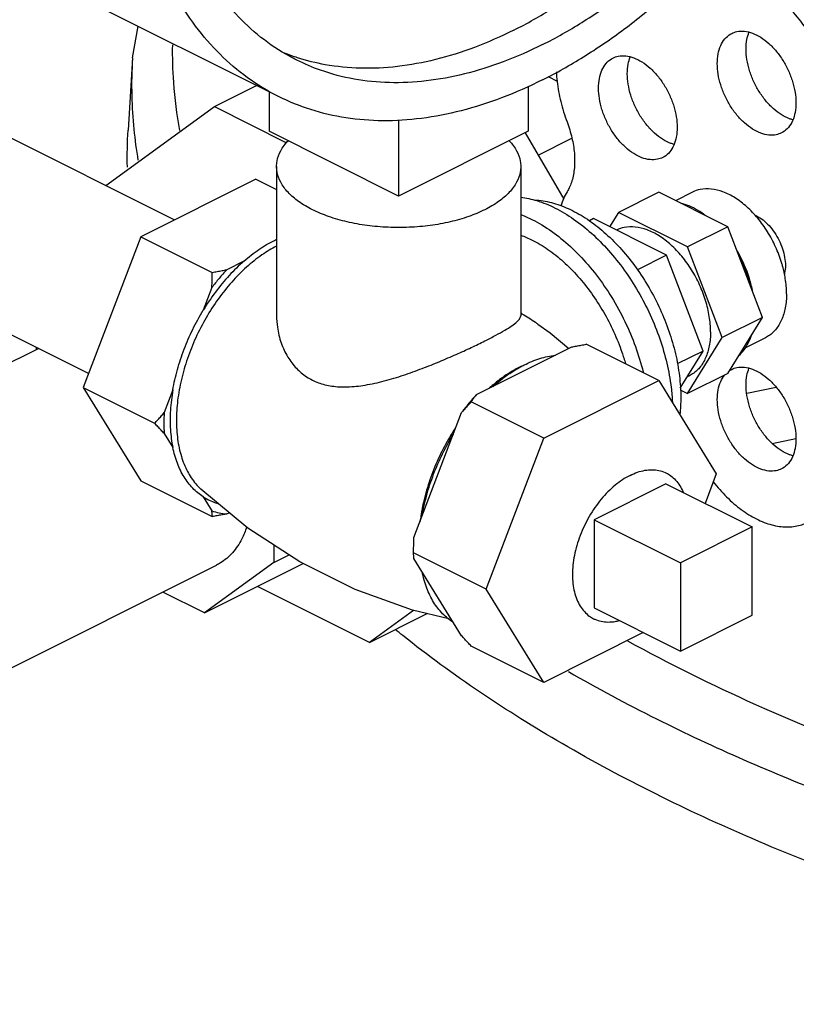
# Model space of a CAD drawing. Units: inches. Extents: x -6.2 to 22.7, y -5.8 to 24.2.
# Drawn here: x -1.9 to -1.3, y 16.1 to 16.8 of the extents above; entities that cross this region are included whole.
import ezdxf

# ---------------------------------------------------------------- set-up
doc = ezdxf.new("R2010")
doc.units = ezdxf.units.IN
doc.header["$LTSCALE"] = 1.21
doc.header["$MEASUREMENT"] = 0
doc.layers.get('0').update_dxf_attribs({"linetype": 'CONTINUOUS'})
doc.layers.add('02___PRT_ALL_AXES', color=7, linetype='CONTINUOUS')
doc.layers.add('08918-1', color=7, linetype='CONTINUOUS')

msp = doc.modelspace()

# ---------------------------------------------------------------- linework, layer by layer
at = {"color": 7, "linetype": 'Continuous'}
for p, q in [((-1.6608621816, 16.7853072033), (-1.8597359638, 16.8847440944)), ((-2.0900603274, 16.8653466999), (-1.7407823864, 16.6907077294)), ((-1.7731235341, 16.8149743732), (-1.768765785, 16.8392590049)), ((-1.7731235341, 16.8149743732), (-1.7764831942, 16.7594822531)), ((-1.4538666425, 16.8006145456), (-1.4470351502, 16.7971987994)), ((-1.7101780832, 16.7775989915), (-1.6778119207, 16.7937820728)), ((-1.4692670646, 16.7933172585), (-1.4692670646, 16.7586979518)), ((-1.6681408468, 16.7889465359), (-1.6681408468, 16.7586979518)), ((-1.7936186561, 16.7171258643), (-1.7101780832, 16.7775989915)), ((-1.7101780832, 16.7775989915), (-1.6547909493, 16.7499054245)), ((-1.5687039557, 16.7674897556), (-1.5687039557, 16.7089795063)), ((-1.5687039557, 16.7089795063), (-1.6681408468, 16.7586979518)), ((-1.4692670646, 16.7586979518), (-1.5687039557, 16.7089795063)), ((-1.4714702439, 16.7574205575), (-1.4419276816, 16.7064671746)), ((-1.461584764, 16.7403706266), (-1.4356275113, 16.753349253)), ((-2.1504341627, 16.7445990291), (-1.8067484168, 16.5727561561)), ((-1.36894629, 16.711846557), (-1.3998822117, 16.6963785961)), ((-1.3159132815, 16.6853300527), (-1.36894629, 16.711846557)), ((-1.3998822117, 16.6963785961), (-1.406668749, 16.6853754452)), ((-1.3468492031, 16.6698620918), (-1.3998822117, 16.6963785961)), ((-1.3159132815, 16.6853300527), (-1.3468492031, 16.6698620918)), ((-1.2893967772, 16.6158218005), (-1.3159132815, 16.6853300527)), ((-1.3203326988, 16.6003538397), (-1.3468492031, 16.6698620918)), ((-1.2893967772, 16.6158218005), (-1.3203326988, 16.6003538397)), ((-1.3159132815, 16.5728300527), (-1.2893967772, 16.6158218005)), ((-1.3468492031, 16.5573620918), (-1.3203326988, 16.6003538397)), ((-1.8467957945, 16.5912783595), (-1.8467957945, 16.592779845)), ((-1.5089752031, 16.5564722972), (-1.4357461105, 16.5930868435)), ((-1.36894629, 16.5672665608), (-1.4246309491, 16.5951088903)), ((-2.0928514999, 16.4682505068), (-1.845294309, 16.5920291022)), ((-1.3159132815, 16.5728300527), (-1.3468492031, 16.5573620918)), ((-1.4573346377, 16.523072387), (-1.36894629, 16.5672665608)), ((-1.36894629, 16.5672665608), (-1.3247521162, 16.4956136477)), ((-1.3524253735, 16.560150177), (-1.3468492031, 16.5573620918)), ((-1.3013957746, 16.5575435592), (-1.2787825467, 16.562226912)), ((-1.4573346377, 16.523072387), (-1.5130192967, 16.5509147165)), ((-1.5569591907, 16.4467697125), (-1.5203446444, 16.5427481675)), ((-1.5015288115, 16.4072253001), (-1.4573346377, 16.523072387)), ((-1.2818429504, 16.5190569708), (-1.2636707123, 16.5228205646)), ((-1.3247521162, 16.4956136477), (-1.3333823972, 16.4729909165)), ((-1.2971307576, 16.4548650967), (-1.3523734749, 16.4272437381)), ((-1.2971307576, 16.3872068621), (-1.2971307576, 16.4548650967)), ((-1.6644948275, 16.4410124353), (-1.6644948275, 16.4276436093)), ((-1.5015288115, 16.4072253001), (-1.5572134705, 16.4350676296)), ((-1.6644948275, 16.4276436093), (-1.7178895445, 16.388946062)), ((-1.7178895445, 16.388946062), (-1.6420864005, 16.426847634)), ((-1.6644948275, 16.4276436093), (-1.652869992, 16.433456027)), ((-1.5203446444, 16.3713269856), (-1.5569591907, 16.4306908944)), ((-1.3523734749, 16.4272437381), (-1.3523734749, 16.3595855034)), ((-1.9991876662, 16.280295286), (-1.7086878835, 16.4255451773)), ((-1.7178895445, 16.388946062), (-1.7498878294, 16.4049452044)), ((-1.5911902131, 16.3662822361), (-1.6772037046, 16.4092889819)), ((-1.4573346377, 16.335572387), (-1.5015288115, 16.4072253001)), ((-1.557276352, 16.390861133), (-1.5911902131, 16.3662822361)), ((-1.5911902131, 16.3662822361), (-1.5469372461, 16.3884087196)), ((-1.3523734749, 16.3595855034), (-1.2971307576, 16.3872068621)), ((-1.3808409398, 16.3738192359), (-1.4573346377, 16.335572387)), ((-1.4573346377, 16.335572387), (-1.5130192967, 16.3634147165))]:
    msp.add_line(p, q, dxfattribs=at)
for points, start_tangent, end_tangent in [([(-1.4582185212, 16.7981767631), (-1.4268130688, 16.8157690881), (-1.395710068, 16.8369711869), (-1.3652090579, 16.8615788718), (-1.3356037797, 16.8893551572), (-1.3071793485, 16.9200325425), (-1.2802095072, 16.9533155875), (-1.2549539899, 16.9888837584), (-1.2316560212, 17.0263945142), (-1.2105399732, 17.0654866059), (-1.191809205, 17.1057835553), (-1.1756441042, 17.1468972806), (-1.1622003494, 17.1884318343), (-1.1516074115, 17.2299872159), (-1.1439673062, 17.2711632243), (-1.1393536119, 17.3115633121), (-1.1378107609, 17.3507984043), (-1.1393536119, 17.3884906456), (-1.1439673062, 17.424277039), (-1.1516074115, 17.4578129421), (-1.1622003494, 17.4887753858), (-1.1756441042, 17.5168661847), (-1.191809205, 17.5418148092), (-1.2105399732, 17.5633809904), (-1.2316560212, 17.5813570341), (-1.2549539899, 17.5955698212), (-1.2555739417, 17.5958813756)], (0.8944271910208949, 0.4472135954579999), (-0.8944354272471616, 0.4471971226262387)), ([(-1.6608631006, 16.7853076727), (-1.6614830524, 16.7856192271), (-1.6847810212, 16.7998320142), (-1.7058970692, 16.817808058), (-1.7246278373, 16.8393742391), (-1.7407929382, 16.8643228636), (-1.7542366929, 16.8924136626), (-1.7648296308, 16.9233761062), (-1.7724697361, 16.9569120093), (-1.7770834304, 16.9926984028), (-1.7786262814, 17.0303906441), (-1.7770834304, 17.0696257363), (-1.7724697361, 17.1100258241), (-1.7648296308, 17.1512018325), (-1.7542366929, 17.192757214), (-1.7407929382, 17.2342917677), (-1.7246278373, 17.2754054931), (-1.7058970692, 17.3157024424), (-1.6847810212, 17.3547945341), (-1.6614830524, 17.3923052899), (-1.6362275352, 17.4278734608), (-1.6092576938, 17.4611565059), (-1.5808332626, 17.4918338911), (-1.5512279844, 17.5196101766), (-1.5207269743, 17.5442178615), (-1.4896239736, 17.5654199603), (-1.4582185212, 17.5830122853)], (-0.8944354272471616, 0.4471971226262387), (0.8944271910208949, 0.4472135954579999)), ([(-1.4582185212, 16.825240057), (-1.4280389309, 16.8422043677), (-1.3981690241, 16.8627436329), (-1.3689153064, 16.8866470919), (-1.3405779605, 16.9136694628), (-1.313447766, 16.9435334597), (-1.2878031153, 16.9759326373), (-1.2639071573, 17.0105345365), (-1.2420050968, 17.0469840947), (-1.2223216786, 17.0849072903), (-1.2050588813, 17.1239149799), (-1.1903938445, 17.1636068919), (-1.1784770512, 17.2035757335), (-1.169430784, 17.2434113704), (-1.1633478698, 17.2827050349), (-1.1602907275, 17.3210535209), (-1.1602907275, 17.3580633211), (-1.1633478698, 17.3933546648), (-1.169430784, 17.4265654151), (-1.1784770512, 17.4573547848), (-1.1903938445, 17.4854068331), (-1.2050588813, 17.5104337083), (-1.2223216786, 17.5321786006), (-1.2420050968, 17.550418378), (-1.2639071573, 17.5649658758), (-1.2695467326, 17.5679286256)], (0.8944271910224494, 0.4472135954548908), (-0.8944647319939215, 0.4471385056322508)), ([(-1.4803156081, 16.8362886004), (-1.4501360178, 16.8532529112), (-1.420266111, 16.8737921763), (-1.3910123933, 16.8976956353), (-1.3626750474, 16.9247180063), (-1.3355448529, 16.9545820031), (-1.3099002022, 16.9869811808), (-1.2860042442, 17.0215830799), (-1.2641021837, 17.0580326382), (-1.2444187656, 17.0959558338), (-1.2271559682, 17.1349635234), (-1.2124909314, 17.1746554354), (-1.2005741381, 17.214624277), (-1.1915278709, 17.2544599138), (-1.1854449567, 17.2937535783), (-1.1823878144, 17.3321020644), (-1.1823878144, 17.3691118646), (-1.1854449567, 17.4044032083), (-1.1915278709, 17.4376139586), (-1.2005741381, 17.4684033282), (-1.2124909314, 17.4964553766), (-1.2271559682, 17.5214822517), (-1.2444187656, 17.543227144), (-1.2641021837, 17.5614669215), (-1.2705929013, 17.5663274651)], (0.8944271910230905, 0.4472135954536083), (-0.8151379969410029, 0.5792668175746039)), ([(-1.6468903097, 16.8132604228), (-1.6525298851, 16.8162231726), (-1.6744319455, 16.8307706703), (-1.6941153637, 16.8490104478), (-1.711378161, 16.8707553401), (-1.7260431979, 16.8957822152), (-1.7379599911, 16.9238342636), (-1.7470062583, 16.9546236332), (-1.7530891725, 16.9878343835), (-1.7561463149, 17.0231257272), (-1.7561463149, 17.0601355274), (-1.7530891725, 17.0984840135), (-1.7490700508, 17.1263604296)], (-0.8944647320036435, 0.4471385056128023), (0.1678548504359067, 0.985811720961533)), ([(-1.2176006527, 16.8182312384), (-1.2245020897, 16.8334621577), (-1.233089903, 16.8477356473), (-1.2430573752, 16.860541923), (-1.2540485137, 16.8714236033), (-1.2656707652, 16.8799920442), (-1.2775090358, 16.8859412201), (-1.2891405167, 16.8890586535), (-1.3001497843, 16.889233004), (-1.3101436379, 16.8864580445), (-1.3113321987, 16.8858925882)], (-0.3588447202750699, 0.9333972716537726), (-0.8942096969742322, -0.4476483193727544)), ([(-1.2396977396, 16.8071826949), (-1.2465991766, 16.8224136143), (-1.2551869899, 16.8366871038), (-1.2651544621, 16.8494933796), (-1.2761456006, 16.8603750599), (-1.2877678521, 16.8689435008), (-1.2996061228, 16.8748926766), (-1.3112376036, 16.87801011), (-1.3222468712, 16.8781844605), (-1.3322407248, 16.8754095011), (-1.3334292856, 16.8748440447)], (-0.3588447202750699, 0.9333972716537726), (-0.8942096969742322, -0.4476483193727544)), ([(-1.4803156081, 16.8362886004), (-1.5104951983, 16.8230733209), (-1.5403651051, 16.8137426793), (-1.5696188229, 16.8083924206), (-1.5979561687, 16.8070774456), (-1.6250863633, 16.8098112479), (-1.6464187341, 16.8151143553)], (-0.8944271909999159, -0.4472135954999579), (-0.9521737863156023, 0.3055570006617584)), ([(-1.7424953, 16.8251663921), (-1.7417223647, 16.7962521595), (-1.7370916395, 16.7593268226)], (-0.01619034015009712, -0.9998689278529581), (0.1777545798850164, -0.9840748494550104)), ([(-1.4582185212, 16.825240057), (-1.4883981114, 16.8120247774), (-1.5182680182, 16.8026941358), (-1.5475217359, 16.7973438771), (-1.5758590818, 16.7960289022), (-1.6029892764, 16.7987627045), (-1.6286339271, 16.8055172315), (-1.6468903097, 16.8132604228)], (-0.8944271909999157, -0.4472135954999579), (-0.8944647319451697, 0.4471385057297746)), ([(-1.773115956, 16.8149739124), (-1.7736525519, 16.7858005523), (-1.7720729159, 16.7602411905)], (-0.06069749450351113, -0.9981562072947281), (0.09858749521783704, -0.9951283865847024)), ([(-1.6464187341, 16.8151143553), (-1.650731014, 16.8165657749), (-1.6572401649, 16.8190208933)], (-0.9521737863229692, 0.3055570006388013), (-0.9277366200269331, 0.3732355340277799)), ([(-1.4582185212, 16.7981767631), (-1.4896239736, 16.7843636357), (-1.5207269743, 16.7744627338), (-1.5512279844, 16.7685694085), (-1.5808332626, 16.7667404158), (-1.6092576938, 16.7689933698), (-1.6362275352, 16.7753065735), (-1.6608631006, 16.7853076727)], (-0.8944271909048932, -0.4472135956900035), (-0.8944354273099713, 0.447197122500614)), ([(-1.4475738293, 16.8042831314), (-1.4470261368, 16.7969559156), (-1.4442634128, 16.7814760106), (-1.4393842713, 16.7658262601)], (0.03885236963389482, -0.9992449616454572), (0.3540140890880157, -0.9352400893498858)), ([(-1.7720729159, 16.7602411905), (-1.7688912272, 16.7364292316)], (0.09858749575510964, -0.995128386531475), (0.1658586449473284, -0.9861495372894702)), ([(-1.4393842713, 16.7658262601), (-1.4356840205, 16.753705778), (-1.4337931588, 16.7417760413), (-1.4337930202, 16.7305501975), (-1.4356836106, 16.7205111168), (-1.4393836078, 16.7120906217)], (0.3540140890286135, -0.9352400893723712), (-0.5201527249288823, -0.8540732654456867)), ([(-1.4393836078, 16.7120906217), (-1.4442120025, 16.7014226945)], (-0.5201527241055447, -0.8540732659471207), (-0.3091893332360041, -0.9510005027407059)), ([(-1.3326563514, 16.6937015876), (-1.3391534852, 16.6980694958), (-1.3457060863, 16.7013457963), (-1.3522032201, 16.703475022)], (-0.795922522482056, 0.60539849537788), (-0.972525045137143, 0.232798274437329)), ([(-1.2951127377, 16.6943103844), (-1.2938161945, 16.6937083943), (-1.2888991301, 16.6905713288), (-1.2842286278, 16.6862345023), (-1.2800388862, 16.6809153814), (-1.2765399963, 16.674880689), (-1.2739074072, 16.6684330299), (-1.2722731277, 16.6618957164), (-1.2717191076, 16.655596557)], (0.9192052193830238, -0.3937788270831825), (0, -1)), ([(-1.2977683121, 16.6377662754), (-1.3002204115, 16.6464307528), (-1.3035000425, 16.6550301613), (-1.3075417465, 16.6633855778)], (-0.2279031191512864, 0.973683813299325), (-0.4736175745702283, 0.880730601863143)), ([(-1.2717191076, 16.655596557), (-1.2722731277, 16.6498514176), (-1.2724792125, 16.6489385188)], (0, -1), (-0.2395205722043304, -0.9708912892239328)), ([(-1.3075417465, 16.5864029926), (-1.3035000425, 16.5907167051), (-1.3002204115, 16.5960364826), (-1.2977683121, 16.6022488606)], (0.758341969736461, 0.6518569298060921), (0.29224866408699, 0.9563423646055682)), ([(-1.4357461105, 16.5930868435), (-1.4321609343, 16.5937783236), (-1.4284590371, 16.5944519064), (-1.4246309491, 16.5951088903)], (0.9808504690106906, 0.1947623101154543), (0.9863939238321439, 0.1643989873053573)), ([(-1.4723606568, 16.5792753685), (-1.4602264501, 16.5842119578), (-1.4483721268, 16.5867738354)], (0.8944271917926874, 0.447213593914415), (0.9933182646821829, 0.1154072140239796)), ([(-1.4963491868, 16.5627853053), (-1.4844948634, 16.5720777511), (-1.4753487769, 16.577713288)], (0.7492935581741778, 0.6622379962511061), (0.8778491683852543, 0.4789371958465088)), ([(-1.4753487769, 16.577713288), (-1.4723606568, 16.5792753685)], (0.8778491727589366, 0.4789371878299396), (0.8944271850674171, 0.4472136073649551)), ([(-1.5089752031, 16.5564722972), (-1.5147791369, 16.5498259347), (-1.5203446444, 16.5427481675)], (-0.6774357653475732, -0.7355819354959362), (-0.5981543719961477, -0.8013809002352713)), ([(-1.5130192967, 16.5509147165), (-1.5117045359, 16.5528298822), (-1.5103573541, 16.554680789), (-1.5089752031, 16.5564722972)], (0.5547001928685876, 0.8320502965756048), (0.621949986570344, 0.7830569674073202)), ([(-1.5203446444, 16.5427481675), (-1.5180015023, 16.5454533828), (-1.5155618708, 16.5481735026), (-1.5130192967, 16.5509147165)], (0.6479858593026051, 0.761652365678637), (0.6859943380632515, 0.7276068774724175)), ([(-1.5506461825, 16.4633181291), (-1.5470985753, 16.4793481741), (-1.541831042, 16.4954170326), (-1.5349647499, 16.5111549456), (-1.5266576525, 16.5261997509)], (0.1649531117008761, 0.9863014097831342), (0.5238161852231614, 0.8518313237362517)), ([(-1.3271817437, 16.4896089922), (-1.3221675141, 16.4835634678), (-1.3112475072, 16.4727492333), (-1.2996974872, 16.4642478385), (-1.2879349019, 16.4583665458), (-1.2763848819, 16.4553179207), (-1.265464875, 16.4552121482), (-1.2555695586, 16.4580530513), (-1.2546890015, 16.4584772232)], (0.6143754158060256, -0.7890138455395908), (0.8942500471209897, 0.4475677079773603)), ([(-1.6853983459, 16.4548939698), (-1.6891828275, 16.445696613), (-1.6963955547, 16.4350359793), (-1.7056259614, 16.4272503055), (-1.7086837545, 16.4255498555)], (-0.3087703593302769, -0.9511366175261321), (-0.8946852899526277, -0.446697024774491)), ([(-1.5572134705, 16.4350676296), (-1.5571849828, 16.4390682559), (-1.5571000498, 16.4429656725), (-1.5569591907, 16.4467697125)], (0, 1), (0.04482702916102479, 0.9989947634780657)), ([(-1.5569591907, 16.4306908944), (-1.5571001168, 16.4321540755), (-1.5571850166, 16.4336119296), (-1.5572134705, 16.4350676296)], (-0.1143774544818634, 0.993437364863155), (0, 1)), ([(-1.5266576525, 16.3815623941), (-1.5349647499, 16.388300102), (-1.541831042, 16.3971717229), (-1.5470985753, 16.407973048), (-1.5506461825, 16.4204554859)], (-0.8475398341458155, 0.5307317868152269), (-0.1969005136670982, 0.980423473667187)), ([(-1.5130192967, 16.3634147165), (-1.515563355, 16.3661290698), (-1.5180029198, 16.3687642375), (-1.5203446444, 16.3713269856)], (-0.6859943406121497, 0.7276068750692931), (-0.6720418941113117, 0.7405131278777446)), ([(-1.3930560375, 16.3675161762), (-1.2947276549, 16.3186968563), (-1.1794125275, 16.2725070976), (-1.0548584908, 16.2329736304)], (0.8760386987410285, -0.4822408094594709), (0.9629196952365779, -0.2697881771418008)), ([(-1.4383368602, 16.3438858177), (-1.3706305676, 16.3074938809), (-1.2353162613, 16.2481497662), (-1.0859727909, 16.1982272085), (-0.9239854417, 16.1582646393)], (0.8657359995538557, -0.5005009281474772), (0.9792195558988022, -0.2028030111841357))]:
    msp.add_spline(points, degree=3, dxfattribs=dict(at, start_tangent=start_tangent, end_tangent=end_tangent))
at = {"layer": '02___PRT_ALL_AXES', "color": 7, "linetype": 'Continuous'}
for p, q in [((-1.6624539557, 16.731634658), (-1.6624539557, 16.6171053506)), ((-1.4749539557, 16.731634658), (-1.4749539557, 16.6170998574)), ((-1.6783055068, 16.7219461692), (-1.7666938545, 16.6777519954)), ((-1.6783055068, 16.7219461692), (-1.6624539557, 16.7140203936)), ((-1.3429802477, 16.7119401981), (-1.35605691, 16.705401867)), ((-1.4191066773, 16.6915944094), (-1.4222214491, 16.6900370235)), ((-1.3629800766, 16.663531109), (-1.4191066773, 16.6915944094)), ((-1.7666938545, 16.6777519954), (-1.8108880283, 16.5619049085)), ((-1.7666938545, 16.6777519954), (-1.7118930789, 16.6503516076)), ((-1.3629800766, 16.663531109), (-1.3853448288, 16.6523487329)), ((-1.3349167762, 16.5899682088), (-1.3629800766, 16.663531109)), ((-1.6875071981, 16.6590090141), (-1.7007779175, 16.6523736544)), ((-1.7121473588, 16.6386495247), (-1.7187827184, 16.6212561214)), ((-1.2870785483, 16.6001367993), (-1.3024222563, 16.5924649452)), ((-1.3349167762, 16.5899682088), (-1.35474141, 16.5800558919)), ((-1.3525062971, 16.5614499608), (-1.3349167762, 16.5899682088)), ((-1.3454148577, 16.5709686445), (-1.347179573, 16.5700862869)), ((-1.8108880283, 16.5619049085), (-1.7560872527, 16.5345045207)), ((-1.8108880283, 16.5619049085), (-1.7666938545, 16.4902519954)), ((-1.7421265454, 16.5600644729), (-1.7487619051, 16.5426710697)), ((-1.7487619051, 16.5265922516), (-1.7421265454, 16.515834208)), ((-1.7666938545, 16.4902519954), (-1.7118930789, 16.4628516076)), ((-1.3634220183, 16.4880107271), (-1.4186647356, 16.4603893685)), ((-1.3634220183, 16.4880107271), (-1.2971307576, 16.4548650967)), ((-1.7187827184, 16.4779863864), (-1.7121473588, 16.4672283428)), ((-1.7007779175, 16.4648736544), (-1.6988091524, 16.4658580369)), ((-1.4186647356, 16.4603893685), (-1.3523734749, 16.4272437381)), ((-1.4186647356, 16.4603893685), (-1.4186647356, 16.3927311338)), ((-1.4186647356, 16.3927311338), (-1.3523734749, 16.3595855034))]:
    msp.add_line(p, q, dxfattribs=at)
for points in [[(-1.4617396699, 16.6107082737), (-1.4522827385, 16.6039324153), (-1.4379253392, 16.5919972291)], [(-1.5302055157, 16.3844399896), (-1.5579588798, 16.3910230271), (-1.60217158, 16.4070061074), (-1.6447098087, 16.4281517216), (-1.6845798057, 16.4540681295), (-1.7206802741, 16.483979635)]]:
    msp.add_lwpolyline(points, dxfattribs=at)
for points, start_tangent, end_tangent in [([(-1.3129153652, 16.8337962039), (-1.3089131416, 16.8351803767), (-1.3031466209, 16.8354415513), (-1.2969723159, 16.8339617405), (-1.2906600732, 16.8308056192), (-1.2844857681, 16.8261111249), (-1.2787192475, 16.8200834296), (-1.2736125359, 16.8129859725), (-1.2693888211, 16.8051289466), (-1.2662326998, 16.7968557415), (-1.2642821095, 16.788527936), (-1.2636223005, 16.7805094952)], (0.8948808171510023, 0.4463051905312712), (0, -1)), ([(-1.3240100886, 16.8107033893), (-1.3233502796, 16.818062021), (-1.3213996893, 16.8244392362), (-1.318243568, 16.82955632), (-1.3140198532, 16.8331896312), (-1.3129153652, 16.8337962039)], (0, 0.9999999999999999), (0.8948808179555138, 0.4463051889181557)), ([(-1.3019130017, 16.8217519328), (-1.3012531927, 16.8291105645), (-1.2996682395, 16.8346223874)], (0, 1), (0.3722173778859849, 0.9281455831924655)), ([(-1.2660068385, 16.7674864055), (-1.2685629863, 16.7682996874), (-1.274875229, 16.7714558088), (-1.281049534, 16.7761503031), (-1.2868160547, 16.7821779984), (-1.2919227663, 16.7892754555), (-1.2961464811, 16.7971324814), (-1.2993026024, 16.8054056865), (-1.3012531927, 16.813733492), (-1.3019130017, 16.8217519328)], (-0.9668116585010331, 0.2554901504686273), (0, 1)), ([(-1.4151995279, 16.791817438), (-1.4145397189, 16.7991760698), (-1.4125891287, 16.805553285), (-1.4094330073, 16.8106703687), (-1.4052092925, 16.8143036799), (-1.4041048045, 16.8149102527)], (0, 0.9999999999999999), (0.8948808179555138, 0.4463051889181557)), ([(-1.4041048045, 16.8149102527), (-1.4001025809, 16.8162944254), (-1.3943360603, 16.8165556), (-1.3881617552, 16.8150757893), (-1.3818495125, 16.8119196679), (-1.3756752075, 16.8072251737), (-1.3699086868, 16.8011974784), (-1.3648019752, 16.7941000213), (-1.3605782604, 16.7862429953), (-1.3574221391, 16.7779697902), (-1.3554715488, 16.7696419847), (-1.3548117398, 16.761623544)], (0.8948808171510023, 0.4463051905312712), (0, -1)), ([(-1.393102441, 16.8028659815), (-1.392442632, 16.8102246132), (-1.3908576788, 16.8157364361)], (0, 1), (0.3722173778859849, 0.9281455831924655)), ([(-1.2747170239, 16.7574166806), (-1.2787192475, 16.7560325079), (-1.2844857681, 16.7557713332), (-1.2906600732, 16.757251144), (-1.2969723159, 16.7604072653), (-1.3031466209, 16.7651017596), (-1.3089131416, 16.7711294549), (-1.3140198532, 16.778226912), (-1.318243568, 16.786083938), (-1.3213996893, 16.7943571431), (-1.3233502796, 16.8026849485), (-1.3240100886, 16.8107033893)], (-0.8948808171510023, -0.4463051905312712), (0, 1)), ([(-1.3571962778, 16.7486004543), (-1.3597524256, 16.7494137362), (-1.3660646683, 16.7525698575), (-1.3722389734, 16.7572643518), (-1.378005494, 16.7632920471), (-1.3831122056, 16.7703895042), (-1.3873359204, 16.7782465302), (-1.3904920417, 16.7865197353), (-1.392442632, 16.7948475407), (-1.393102441, 16.8028659815)], (-0.9668116585010331, 0.2554901504686273), (0, 1)), ([(-1.3659064633, 16.7385307293), (-1.3699086868, 16.7371465566), (-1.3756752075, 16.736885382), (-1.3818495125, 16.7383651927), (-1.3881617552, 16.7415213141), (-1.3943360603, 16.7462158084), (-1.4001025809, 16.7522435037), (-1.4052092925, 16.7593409607), (-1.4094330073, 16.7671979867), (-1.4125891287, 16.7754711918), (-1.4145397189, 16.7837989973), (-1.4151995279, 16.791817438)], (-0.8948808171510023, -0.4463051905312712), (0, 1)), ([(-1.2636223005, 16.7805094952), (-1.2642821095, 16.7731508635), (-1.2662326998, 16.7667736483), (-1.2693888211, 16.7616565645), (-1.2736125359, 16.7580232534), (-1.2747170239, 16.7574166806)], (0, -0.9999999999999999), (-0.8948808179555138, -0.4463051889181557)), ([(-1.3548117398, 16.761623544), (-1.3554715488, 16.7542649122), (-1.3574221391, 16.747887697), (-1.3605782604, 16.7427706133), (-1.3648019752, 16.7391373021), (-1.3659064633, 16.7385307293)], (0, -0.9999999999999999), (-0.8948808179555138, -0.4463051889181557)), ([(-1.6624490163, 16.731634658), (-1.6620972087, 16.7357200834), (-1.6592595019, 16.7437668007), (-1.6536586227, 16.7514574195)], (5.482577407094003e-07, 0.9999999999998497), (0.6822339372924057, 0.7311339513430504)), ([(-1.4837492891, 16.7514574193), (-1.4781484095, 16.7437668007), (-1.4753107028, 16.7357200834), (-1.4749588952, 16.731634658)], (0.6822507782088566, -0.7311182364251421), (-5.482578565091614e-07, -0.9999999999998497)), ([(-1.502412695, 16.6984890276), (-1.5149311648, 16.6932369059), (-1.5290834937, 16.6891514804), (-1.5444396702, 16.6863568848), (-1.5605331048, 16.6849380315), (-1.5768748066, 16.6849380315), (-1.5929682412, 16.6863568848), (-1.6083244178, 16.6891514804), (-1.6224767466, 16.6932369059), (-1.6349952165, 16.6984890276), (-1.6454994599, 16.7047482625), (-1.6536703108, 16.7118244269), (-1.6592595019, 16.7195025152), (-1.6620972087, 16.7275492325), (-1.6624490163, 16.731634658)], (-0.8944271908898039, -0.4472135957201817), (5.470329015911206e-07, 0.9999999999998505)), ([(-1.4749588952, 16.731634658), (-1.4753107028, 16.7275492325), (-1.4781484095, 16.7195025152), (-1.4837376007, 16.7118244269), (-1.4919084516, 16.7047482625), (-1.502412695, 16.6984890276)], (-5.462892718573141e-07, -0.9999999999998509), (-0.8944271905569632, -0.4472135963858635)), ([(-1.2738512276, 16.6551031363), (-1.2746560112, 16.6578670719), (-1.2792755603, 16.6699763899), (-1.2854577236, 16.6814765551), (-1.2929323111, 16.6918649552), (-1.3013726472, 16.7006875673), (-1.3104098489, 16.7075588008), (-1.3196489471, 16.7121783499), (-1.3286861487, 16.7143443181), (-1.3371264849, 16.7139620422), (-1.3429844562, 16.7119360574)], (-0.2648403451314953, 0.9642922749823472), (-0.8948808173518173, -0.4463051901286199)), ([(-1.4749380124, 16.7080888903), (-1.4625993265, 16.7054158652), (-1.4484958029, 16.6997235352), (-1.4343922794, 16.6913123417), (-1.4206360314, 16.6803893961), (-1.4075657834, 16.6672236578), (-1.3955033684, 16.6521393108), (-1.3847458029, 16.6355077818), (-1.3755579741, 16.6177385943), (-1.3681661166, 16.5992692846), (-1.3627522426, 16.5805546284), (-1.3594496597, 16.5620554428), (-1.3584926129, 16.5507375533)], (0.9923797744793141, -0.1232168138055255), (0.0464685429818421, -0.9989197537906359)), ([(-1.4637025118, 16.7058814592), (-1.4609395557, 16.7056659743), (-1.4482487426, 16.7030521139), (-1.4352375508, 16.6978006604), (-1.4222263589, 16.6900409221), (-1.4095355458, 16.6799639694), (-1.3974776014, 16.6678179304), (-1.3863494322, 16.6539018808), (-1.3764250508, 16.63855848), (-1.3679488283, 16.6221655335), (-1.3611294774, 16.60512669), (-1.3561349133, 16.5878615023), (-1.3530881186, 16.5707950967), (-1.3520641156, 16.5543477047)], (0.9985552191716014, -0.05373522369131171), (0, -1)), ([(-1.4749123298, 16.6947341974), (-1.4736185054, 16.6942300826), (-1.4587284395, 16.6867850497), (-1.4440414547, 16.6764399228), (-1.4299581737, 16.6634768901), (-1.4168627516, 16.6482495493), (-1.4051123975, 16.6311732626), (-1.3950276303, 16.6127138265), (-1.3868835362, 16.5933747663), (-1.3809022648, 16.5736836012), (-1.3807853853, 16.5732055014)], (0.9345447564721415, -0.3558456099917849), (0.2361857581924408, -0.9717079230031327)), ([(-1.3291715336, 16.6047732571), (-1.3301372823, 16.6165096818), (-1.3329923207, 16.6286989172), (-1.3376118697, 16.6408082352), (-1.3437940331, 16.6523084004), (-1.3512686205, 16.6626968005), (-1.3597089567, 16.6715194126), (-1.3687461583, 16.6783906461), (-1.3779852565, 16.6830101951), (-1.3870224582, 16.6851761633), (-1.3954627943, 16.6847938874), (-1.4013207656, 16.6827679026)], (0, 1), (-0.8948808173685664, -0.4463051900950364)), ([(-1.474879098, 16.6789391527), (-1.4661734725, 16.67518799), (-1.4540748616, 16.6679725054), (-1.4422741586, 16.6586023315), (-1.4310619361, 16.6473081932), (-1.4207142761, 16.6343681896), (-1.4114859725, 16.6201009466), (-1.4036042565, 16.604857771), (-1.3972632023, 16.5890140005), (-1.3944944224, 16.5801990912)], (0.9405377979943249, -0.339689049785221), (0.2730824878740973, -0.9619906209607729)), ([(-1.6624888719, 16.6704889062), (-1.6736747608, 16.6637292256), (-1.6855603384, 16.6542916582), (-1.6968532031, 16.6429162886), (-1.707275287, 16.6298832161), (-1.7165699638, 16.6155133582), (-1.7245083677, 16.6001605485), (-1.7308950289, 16.5842028241), (-1.7355726866, 16.5680331171), (-1.7384261614, 16.5520495795), (-1.7393851911, 16.5366457789), (-1.7384261614, 16.5222010081), (-1.7355726866, 16.5090709452), (-1.7308950289, 16.4975788959), (-1.7245083677, 16.4880078327), (-1.7206795684, 16.4839803924)], (-0.8887864478023483, -0.4583215576458124), (0.7316131084164692, -0.6817200742190239)), ([(-1.6875071981, 16.6590090141), (-1.675965232, 16.6679708967), (-1.6641633712, 16.6749434976)], (0.7531358200220559, 0.6578650595674659), (0.8944271895875088, 0.4472135983247721)), ([(-1.6641633712, 16.6749434976), (-1.6625054727, 16.6757515031)], (0.8944272018465026, 0.4472135738067834), (0.9033767431944173, 0.4288478283207785)), ([(-1.306931542, 16.6637141355), (-1.3087680462, 16.6669674611)], (-0.4754465844115393, 0.8797445909872939), (-0.5075859023577176, 0.8616011558300637)), ([(-1.2972865134, 16.6378753345), (-1.2992942631, 16.645547946), (-1.3039138122, 16.6576572639), (-1.306931542, 16.6637141355)], (-0.2104960967177318, 0.9775946978511081), (-0.4754465983415524, 0.8797445834589983)), ([(-1.6875071981, 16.6590090141), (-1.6988091417, 16.6479594416), (-1.709314756, 16.6352779919), (-1.7187827184, 16.6212561214)], (-0.7531358132020425, -0.6578650673751405), (-0.5197516528538058, -0.8543173996564375)), ([(-1.2708352242, 16.6339414118), (-1.2718009729, 16.6456778365), (-1.2738512276, 16.6551031363)], (0, 0.9999999999999999), (-0.2648403460020533, 0.9642922747432506)), ([(-1.7007779175, 16.6523736544), (-1.7065818513, 16.6457272919), (-1.7121473588, 16.6386495247)], (-0.6774357653475732, -0.7355819354959362), (-0.5981543719961477, -0.8013809002352713)), ([(-1.7121473588, 16.6386495247), (-1.7120064326, 16.6424558479), (-1.7119215328, 16.6463533336), (-1.7118930789, 16.6503516076)], (0.04482702916102479, 0.9989947634780657), (0, 1)), ([(-1.7118930789, 16.6503516076), (-1.7080627476, 16.651008988), (-1.7043609339, 16.6516825789), (-1.7007779175, 16.6523736544)], (0.9863939238321439, 0.1643989873053573), (0.9808504690106906, 0.1947623101154543)), ([(-1.2968617253, 16.6357774994), (-1.2972865134, 16.6378753345)], (-0.186298443073905, 0.9824932010493707), (-0.2104960909275396, 0.9775946990978547)), ([(-1.2708352242, 16.6339414118), (-1.2718009729, 16.6231707358), (-1.2746560112, 16.6138365387), (-1.2792755603, 16.6063467698), (-1.2854577236, 16.6010287679), (-1.2870743398, 16.60014094)], (0, -1), (-0.8948808171871234, -0.4463051904588452)), ([(-1.7421265454, 16.5600644729), (-1.7386116899, 16.5756600108), (-1.7334690696, 16.5912836305), (-1.726810957, 16.6065938862), (-1.7187827184, 16.6212561214)], (0.1702490541818467, 0.9854010653283194), (0.5197516449856348, 0.854317404443294)), ([(-1.6624541755, 16.6171535021), (-1.6618184463, 16.6081770009), (-1.658892807, 16.5961582209), (-1.6538297018, 16.5853785742), (-1.6472054525, 16.5766942634), (-1.6393529716, 16.5701585498), (-1.6303898757, 16.5656690741), (-1.6200498548, 16.563082502), (-1.6081163981, 16.5624500789), (-1.5944669594, 16.5638326045), (-1.579781014, 16.567021103), (-1.5649504111, 16.571465086), (-1.550596372, 16.5765954213), (-1.5371061703, 16.5819749702), (-1.5245883264, 16.5873616374), (-1.5129768721, 16.5926715391), (-1.502412695, 16.5977903296)], (-0.0005713014912702621, -0.9999998368072898), (0.8944271908995015, 0.4472135957007866)), ([(-1.502412695, 16.5977903296), (-1.4940492202, 16.602107764), (-1.4871596763, 16.6059618771), (-1.4817554354, 16.6093735607), (-1.4778351516, 16.6124184032), (-1.4755217482, 16.6151594146), (-1.4749665115, 16.6171113425)], (0.8944271915839023, 0.4472135943319853), (0.02745808010517747, 0.9996229558373186)), ([(-1.4749295705, 16.6191941142), (-1.4739905482, 16.6186301894)], (0.858377220796414, -0.513019051125613), (0.8561856042075544, -0.5166683763767091)), ([(-1.4739905482, 16.6186301894), (-1.4637397321, 16.6120813164), (-1.4617393139, 16.6107080669)], (0.8561856217946591, -0.5166683472326258), (0.8210732619252981, -0.5708228258850121)), ([(-1.3291715336, 16.6047732571), (-1.3301372823, 16.5940025811), (-1.3329923207, 16.584668384), (-1.3376118697, 16.5771786151), (-1.3437940331, 16.5718606132), (-1.3454106492, 16.5709727853)], (0, -1), (-0.8948808171871234, -0.4463051904588452)), ([(-1.4754212032, 16.577822638), (-1.487588949, 16.570565922), (-1.4968571164, 16.5634159827)], (-0.8944271902268108, -0.4472135970461682), (-0.7614578297395544, -0.6482144502618925)), ([(-1.4754212032, 16.577822638), (-1.4735678796, 16.5787223276)], (0.8944271909999159, 0.4472135954999579), (0.9047185139924964, 0.4260098712931534)), ([(-1.3129153652, 16.5758735202), (-1.3089131416, 16.577257693), (-1.3031466209, 16.5775188676), (-1.2969723159, 16.5760390568), (-1.2906600732, 16.5728829355), (-1.2844857681, 16.5681884412), (-1.2787192475, 16.5621607459), (-1.2736125359, 16.5550632888), (-1.2693888211, 16.5472062629), (-1.2662326998, 16.5389330578), (-1.2642821095, 16.5306052523), (-1.2636223005, 16.5225868115)], (0.8948808171510023, 0.4463051905312712), (0, -1)), ([(-1.3240100886, 16.5527807056), (-1.3233502796, 16.5601393373), (-1.3213996893, 16.5665165525), (-1.318243568, 16.5716336363), (-1.3181702699, 16.57171988)], (0, 1), (0.6499421403902393, 0.7599836933414783)), ([(-1.3149354189, 16.5746714723), (-1.3140198532, 16.5752669475), (-1.3129153652, 16.5758735202)], (0.8192467239079921, 0.5734411960838026), (0.8948808274465753, 0.4463051698877496)), ([(-1.3019130017, 16.5638292491), (-1.3012531927, 16.5711878808), (-1.2996682395, 16.5766997037)], (0, 1), (0.3722173778859849, 0.9281455831924655)), ([(-1.4968571164, 16.5634159827), (-1.4991691282, 16.561400035)], (-0.761457833944259, -0.6482144453226241), (-0.7459714377786755, -0.6659779380868526)), ([(-1.2660068385, 16.5095637218), (-1.2685629863, 16.5103770037), (-1.274875229, 16.5135331251), (-1.281049534, 16.5182276194), (-1.2868160547, 16.5242553147), (-1.2919227663, 16.5313527718), (-1.2961464811, 16.5392097977), (-1.2993026024, 16.5474830028), (-1.3012531927, 16.5558108083), (-1.3019130017, 16.5638292491)], (-0.9668116585010331, 0.2554901504686273), (0, 1)), ([(-1.7421265454, 16.5600644729), (-1.7439601118, 16.5444611611), (-1.7439601118, 16.5296039533), (-1.7421265454, 16.515834208)], (-0.1702490525158851, -0.9854010656161496), (0.2044441804832889, -0.9788782238187322)), ([(-1.3520641156, 16.5543477047), (-1.3527897479, 16.5412835334)], (0, -1), (-0.1141090987483631, -0.9934682247474431)), ([(-1.2747170239, 16.4994939969), (-1.2787192475, 16.4981098242), (-1.2844857681, 16.4978486495), (-1.2906600732, 16.4993284603), (-1.2969723159, 16.5024845816), (-1.3031466209, 16.5071790759), (-1.3089131416, 16.5132067712), (-1.3140198532, 16.5203042283), (-1.318243568, 16.5281612543), (-1.3213996893, 16.5364344594), (-1.3233502796, 16.5447622648), (-1.3240100886, 16.5527807056)], (-0.8948808171510023, -0.4463051905312712), (0, 1)), ([(-1.7560872527, 16.5345045207), (-1.7535431944, 16.5372473617), (-1.7511036296, 16.5399674624), (-1.7487619051, 16.5426710697)], (0.6859943380632515, 0.7276068774724175), (0.6479858593026051, 0.761652365678637)), ([(-1.7487619051, 16.5426710697), (-1.7490161849, 16.5345045207), (-1.7487619051, 16.5265922516)], (-0.0612927480598034, -0.998119832001788), (0.06528631140606118, -0.9978665730161476)), ([(-1.7487619051, 16.5265922516), (-1.7511050471, 16.5291565407), (-1.7535446786, 16.5317917606), (-1.7560872527, 16.5345045207)], (-0.6720418941113117, 0.7405131278777446), (-0.6859943406121497, 0.7276068750692931)), ([(-1.5277386115, 16.5268948647), (-1.5304212032, 16.5224208115), (-1.5383479575, 16.5070905321), (-1.5447252463, 16.4911562257), (-1.5493960395, 16.4750102478), (-1.551634234, 16.4634901306)], (-0.5268399213297116, -0.8499645270793973), (-0.151892445351968, -0.9883970280433867)), ([(-1.5249277271, 16.5312823929), (-1.5277386115, 16.5268948647)], (-0.5519940238506664, -0.833848066276555), (-0.526839915233548, -0.8499645308580283)), ([(-1.2636223005, 16.5225868115), (-1.2642821095, 16.5152281798), (-1.2662326998, 16.5088509646), (-1.2693888211, 16.5037338808), (-1.2736125359, 16.5001005697), (-1.2747170239, 16.4994939969)], (0, -0.9999999999999999), (-0.8948808179555138, -0.4463051889181557)), ([(-1.7187827184, 16.4779863864), (-1.726810957, 16.484620383), (-1.7334690696, 16.4932725262), (-1.7386116899, 16.5037535257), (-1.7421265454, 16.515834208)], (-0.840854750645734, 0.5412608320546578), (-0.2044441930063988, 0.9788782212032109)), ([(-1.391043377, 16.4944975182), (-1.3968118742, 16.4911502091), (-1.4024816708, 16.4869340525), (-1.4079557551, 16.4819211879), (-1.4131404639, 16.476197387), (-1.4179470854, 16.4698605854), (-1.422293377, 16.4630192077), (-1.4261049724, 16.4557903116), (-1.4293166542, 16.4482975857), (-1.4318734696, 16.4406692325), (-1.4337316708, 16.4330357753), (-1.4348594635, 16.4255278246), (-1.4352375508, 16.4182738435), (-1.4348594635, 16.4113979498), (-1.4337316708, 16.4050177917), (-1.4318734696, 16.3992425357), (-1.4293166542, 16.394170998), (-1.4261049724, 16.3898899538), (-1.422293377, 16.3864726532), (-1.4189929056, 16.3844688123)], (-0.8944271911520509, -0.4472135951956879), (0.8943399597057244, -0.4473880155676537)), ([(-1.391043377, 16.4944975182), (-1.3852748797, 16.4969187063), (-1.3796050831, 16.4983723464), (-1.3741309988, 16.4988335661), (-1.36894629, 16.4982944739), (-1.3641396685, 16.4967642938), (-1.3630938483, 16.4962730485)], (0.8944271903105718, 0.4472135968786459), (0.894339959064115, -0.447388016850247)), ([(-1.3630938483, 16.4962730485), (-1.359793377, 16.4942692077), (-1.3559817815, 16.490851907), (-1.3527700997, 16.4865708629), (-1.3502132843, 16.4814993251), (-1.3501696838, 16.4813917464)], (0.8943399593746166, -0.4473880162295467), (0.3741929286094134, -0.927350878674685)), ([(-1.7187827184, 16.4779863864), (-1.709314756, 16.4734324784), (-1.7075476293, 16.4728786908)], (0.8408547557631273, -0.5412608241047299), (0.960426425272944, -0.2785338069919593)), ([(-1.7121473588, 16.4672283428), (-1.7065818513, 16.4657160831), (-1.7007779175, 16.4648736544)], (0.9468431374892825, -0.3216956216510438), (0.9963365995024636, -0.08551830501049205)), ([(-1.7118930789, 16.4628516076), (-1.7119215667, 16.4643081756), (-1.7120064996, 16.4657660274), (-1.7121473588, 16.4672283428)], (0, 1), (-0.1143774544818634, 0.993437364863155)), ([(-1.7007779175, 16.4648736544), (-1.7043630936, 16.4641821743), (-1.7080649908, 16.4635085915), (-1.7118930789, 16.4628516076)], (-0.9808504690106906, -0.1947623101154543), (-0.9863939238321439, -0.1643989873053573)), ([(-1.551634234, 16.4634901306), (-1.552227758, 16.4591941682)], (-0.1518924445769194, -0.9883970281624926), (-0.1216213375432463, -0.992576571481612)), ([(-1.4189929056, 16.3844688123), (-1.4179470854, 16.3839775671), (-1.4131404639, 16.382447387), (-1.4079557551, 16.3819082948), (-1.4024816708, 16.3823695145), (-1.3994514908, 16.3830288074)], (0.8943399586026635, -0.4473880177727004), (0.9671885121827432, 0.2540597998537589))]:
    msp.add_spline(points, degree=3, dxfattribs=dict(at, start_tangent=start_tangent, end_tangent=end_tangent))
at = {"layer": '08918-1', "color": 7, "linetype": 'Continuous'}
for points, start_tangent, end_tangent in [([(-1.7770095694, 16.7311615492), (-1.7764804506, 16.7594979779)], (-0.02233076948345529, 0.9997506372762542), (0.0599665380655284, 0.9982003878542802)), ([(-0.8588981582, 16.088411579), (-0.9490180768, 16.1062175993), (-1.1313598829, 16.1544028284), (-1.2973018102, 16.2156381864), (-1.4431369903, 16.2885557764), (-1.5656077062, 16.3715267401), (-1.5711942683, 16.3760097183)], (-0.9846039353487941, 0.1748001444383498), (-0.7773396157811484, 0.6290811726138499))]:
    msp.add_spline(points, degree=3, dxfattribs=dict(at, start_tangent=start_tangent, end_tangent=end_tangent))

doc.saveas('drawing.dxf')
